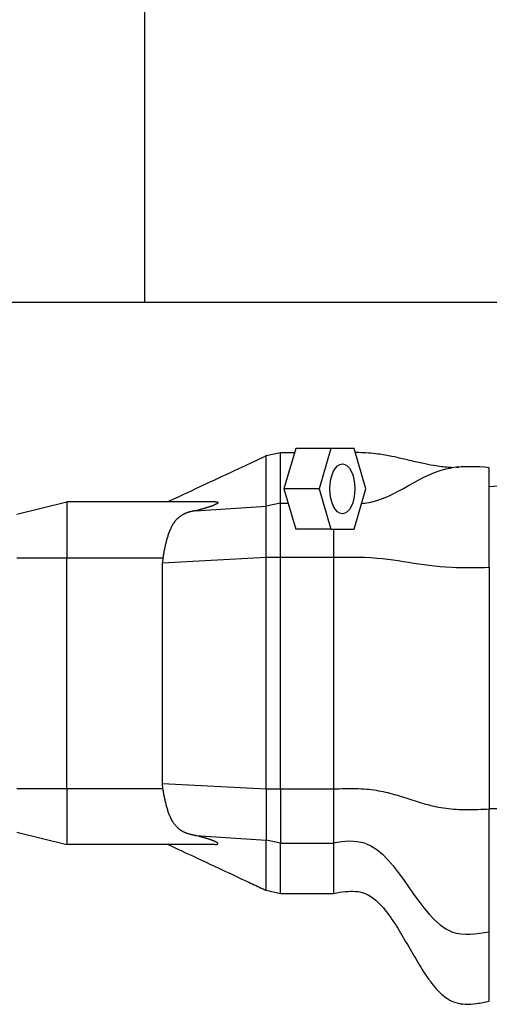
# Model space of a CAD drawing. Units: millimetres. Extents: x -26 to 420, y 0 to 522.
# Drawn here: x 76 to 79, y 141 to 149 of the extents above; entities that cross this region are included whole.
import ezdxf

# ---------------------------------------------------------------- set-up
doc = ezdxf.new("R2010")
doc.units = ezdxf.units.MM
for name, color, linetype in [('BALG-INRE', 7, 'Continuous'), ('DAMASK2', 7, 'Continuous'), ('Drawing', 7, 'Continuous'), ('P3', 7, 'Continuous'), ('SLANG200-3M', 7, 'Continuous')]:
    doc.layers.add(name, color=color, linetype=linetype)

# ---------------------------------------------------------------- blocks, each defined once
blk = doc.blocks.new('SE5')
at = {"layer": 'BALG-INRE', "color": 7, "linetype": 'Continuous'}
blk.add_line((79.4025, 145.4235), (79.3288, 145.42), dxfattribs=at)
blk.add_open_spline([(84.5172, 142.8542), (83.9457, 142.9045), (83.5981, 142.9915), (82.5929, 142.757), (82.1971, 142.6274), (81.79, 142.5164), (82.0261, 142.6256), (81.2888, 142.5506), (80.6369, 142.4403), (79.8747, 142.5013), (80.108, 142.8108), (79.3902, 142.8328), (79.3598, 142.8332), (79.3284, 142.8333)], degree=3, knots=[0.1088511, 0.1088511, 0.1088511, 0.1088511, 0.3705997, 0.3705997, 0.4936576, 0.4936576, 0.6711578, 0.6711578, 0.7987443, 0.7987443, 0.9800374, 0.9800374, 0.9876064, 0.9876064, 0.9876064, 0.9876064], dxfattribs=at)
at = {"layer": 'DAMASK2', "color": 7, "linetype": 'Continuous'}
for p, q in [((77.6522, 145.6924), (77.5356, 145.6674)), ((77.6522, 145.2889), (77.6522, 145.6924)), ((77.7636, 145.6924), (77.6522, 145.6924)), ((77.5356, 145.2647), (77.5356, 145.6674)), ((79.0647, 145.5775), (79.0845, 145.5757)), ((79.0647, 145.5775), (79.0845, 145.5757)), ((79.3288, 144.7731), (79.3288, 145.5731)), ((75.5356, 145.1998), (75.9356, 145.2998)), ((75.9356, 145.2998), (75.9356, 144.8498)), ((77.1235, 145.2998), (75.9356, 145.2998)), ((77.6522, 145.2889), (77.5356, 145.2647)), ((77.6522, 145.2889), (77.713, 145.2889)), ((77.6522, 144.8533), (77.6522, 145.2889)), ((76.9698, 145.228), (77.5356, 145.2647)), ((77.5356, 144.8533), (77.5356, 145.2647)), ((78.0788, 145.0781), (78.0788, 144.8533)), ((75.5356, 144.8498), (75.9356, 144.8498)), ((75.9356, 142.9965), (75.9356, 144.8498)), ((75.9356, 144.8498), (76.7071, 144.8498)), ((76.7036, 144.8088), (77.5356, 144.8533)), ((76.7071, 144.8498), (76.7036, 144.8088)), ((77.5356, 142.993), (77.5356, 144.8533)), ((77.5356, 144.8533), (77.6522, 144.8533)), ((77.6522, 144.8533), (78.0788, 144.8533)), ((77.6522, 142.993), (77.6522, 144.8533)), ((78.0788, 144.8533), (78.0788, 142.993)), ((76.7036, 143.0375), (76.7036, 144.8088)), ((79.3288, 144.7731), (79.3288, 142.832)), ((75.5356, 142.9965), (75.9356, 142.9965)), ((75.9356, 142.9965), (75.9356, 142.5465)), ((75.9356, 142.9965), (76.7071, 142.9965)), ((76.7036, 143.0375), (77.5356, 142.993)), ((76.7071, 142.9965), (76.7036, 143.0375)), ((77.5356, 142.993), (77.5356, 142.5816)), ((77.5356, 142.993), (77.6522, 142.993)), ((77.6522, 142.993), (77.6522, 142.5574)), ((77.6522, 142.993), (78.0788, 142.993)), ((78.0788, 142.993), (78.0788, 142.5574)), ((79.3288, 141.8453), (79.3288, 142.832)), ((75.5356, 142.6465), (75.9356, 142.5465)), ((76.9698, 142.6183), (77.5356, 142.5816)), ((77.1235, 142.5465), (75.9356, 142.5465)), ((77.6522, 142.5574), (77.5356, 142.5816)), ((77.5356, 142.1789), (77.5356, 142.5816)), ((77.6522, 142.1539), (77.6522, 142.5574)), ((77.6522, 142.5574), (78.0788, 142.5574)), ((78.0788, 142.5574), (78.0788, 142.1539)), ((77.5356, 142.1789), (77.6522, 142.1539)), ((77.6522, 142.1539), (78.0788, 142.1539)), ((79.3288, 141.2881), (79.3288, 141.8453))]:
    blk.add_line(p, q, dxfattribs=at)
for centre, radius, start, end in [((79.1788, 144.1991), 1.3822, 83.76994, 96.23007), ((78.2038, 146.6226), 1.3395, 274.26809, 275.35443), ((78.2038, 142.0302), 0.5418, 76.65992, 103.34008)]:
    blk.add_arc(centre, radius, start, end, dxfattribs=at)
for points, knots in [([(79.0364, 145.5727), (79.0284, 145.5732), (78.9847, 145.576), (78.908, 145.585), (78.807, 145.6038), (78.7164, 145.6248), (78.6283, 145.6461), (78.538, 145.6662), (78.4232, 145.6864), (78.3217, 145.6933), (78.2624, 145.6947), (78.2529, 145.6949)], [0.1015795, 0.1015795, 0.1015795, 0.1015795, 0.1244023, 0.2260949, 0.3107864, 0.4128724, 0.4887833, 0.5679284, 0.6738488, 0.8148976, 0.8417102, 0.8417102, 0.8417102, 0.8417102]), ([(77.5413, 145.6701), (77.5072, 145.6541), (77.4498, 145.6273), (77.3553, 145.5831), (77.2219, 145.5207), (77.017, 145.4249), (76.8603, 145.3517), (76.7534, 145.3016)], [0, 0, 0, 0, 0.117904, 0.235323, 0.352753, 0.629576, 1, 1, 1, 1]), ([(77.1235, 145.2998), (77.1255, 145.2998), (77.1275, 145.2998), (77.1293, 145.2997), (77.1303, 145.2997), (77.1312, 145.2996), (77.1321, 145.2996), (77.1329, 145.2995), (77.1338, 145.2995), (77.1346, 145.2994), (77.1363, 145.2993), (77.1379, 145.2991), (77.1393, 145.2989), (77.1407, 145.2987), (77.1421, 145.2984), (77.1432, 145.2981), (77.1438, 145.2979), (77.1444, 145.2978), (77.1449, 145.2976), (77.1454, 145.2974), (77.1459, 145.2973), (77.1463, 145.2971), (77.1472, 145.2967), (77.1479, 145.2962), (77.1485, 145.2957), (77.1488, 145.2955), (77.149, 145.2953), (77.1492, 145.295), (77.1494, 145.2947), (77.1495, 145.2944), (77.1496, 145.2942), (77.1497, 145.2939), (77.1498, 145.2936), (77.1498, 145.2933), (77.1498, 145.2929), (77.1498, 145.2926), (77.1497, 145.2923), (77.1496, 145.292), (77.1495, 145.2916), (77.1493, 145.2913), (77.1491, 145.2909), (77.1489, 145.2906), (77.1487, 145.2902), (77.1484, 145.2898), (77.1481, 145.2894), (77.1477, 145.289), (77.1474, 145.2886), (77.147, 145.2882), (77.1465, 145.2878), (77.1457, 145.287), (77.1446, 145.2862), (77.1434, 145.2853), (77.1428, 145.2849), (77.1421, 145.2844), (77.1415, 145.284), (77.1408, 145.2835), (77.1401, 145.2831), (77.1393, 145.2826), (77.1385, 145.2822), (77.1378, 145.2817), (77.1369, 145.2812), (77.1361, 145.2808), (77.1352, 145.2803), (77.1344, 145.2798), (77.1335, 145.2794), (77.1325, 145.2789), (77.1316, 145.2784), (77.1306, 145.2779), (77.1297, 145.2774), (77.1286, 145.2769), (77.1266, 145.276), (77.1245, 145.275), (77.1223, 145.274), (77.1201, 145.273), (77.1178, 145.2721), (77.1155, 145.2711), (77.1131, 145.2701), (77.1107, 145.2691), (77.1082, 145.2681), (77.1056, 145.2672), (77.1031, 145.2662), (77.1004, 145.2652), (77.0978, 145.2642), (77.0951, 145.2632), (77.0923, 145.2623), (77.0896, 145.2613), (77.0868, 145.2603), (77.084, 145.2594), (77.0825, 145.2589), (77.0811, 145.2584), (77.0797, 145.2579), (77.0782, 145.2574), (77.0768, 145.257), (77.0753, 145.2565), (77.0724, 145.2555), (77.0695, 145.2546), (77.0665, 145.2537), (77.0635, 145.2527), (77.0605, 145.2518), (77.0575, 145.2509), (77.0544, 145.25), (77.0513, 145.249), (77.0482, 145.2481), (77.0451, 145.2472), (77.042, 145.2463), (77.0388, 145.2454), (77.0357, 145.2445), (77.0325, 145.2436), (77.0293, 145.2428), (77.0261, 145.2419), (77.0229, 145.241), (77.0196, 145.2402), (77.0164, 145.2393), (77.0131, 145.2385), (77.0099, 145.2376), (77.0066, 145.2368), (77.0033, 145.2359), (77, 145.2351), (76.9967, 145.2343), (76.9933, 145.2335), (76.99, 145.2327), (76.9833, 145.2311), (76.9766, 145.2295), (76.9698, 145.228)], [0, 0, 0, 0, 0.031235, 0.031235, 0.031235, 0.046829, 0.046829, 0.046829, 0.062418, 0.062418, 0.062418, 0.093645, 0.093645, 0.093645, 0.124859, 0.124859, 0.124859, 0.140448, 0.140448, 0.140448, 0.156048, 0.156048, 0.156048, 0.187232, 0.187232, 0.187232, 0.20282, 0.20282, 0.20282, 0.218406, 0.218406, 0.218406, 0.23399, 0.23399, 0.23399, 0.249575, 0.249575, 0.249575, 0.265161, 0.265161, 0.265161, 0.280748, 0.280748, 0.280748, 0.296336, 0.296336, 0.296336, 0.311937, 0.311937, 0.311937, 0.343128, 0.343128, 0.343128, 0.358751, 0.358751, 0.358751, 0.374409, 0.374409, 0.374409, 0.390095, 0.390095, 0.390095, 0.405801, 0.405801, 0.405801, 0.421515, 0.421515, 0.421515, 0.43722, 0.43722, 0.43722, 0.468527, 0.468527, 0.468527, 0.499715, 0.499715, 0.499715, 0.530956, 0.530956, 0.530956, 0.562246, 0.562246, 0.562246, 0.593553, 0.593553, 0.593553, 0.624826, 0.624826, 0.624826, 0.640427, 0.640427, 0.640427, 0.656012, 0.656012, 0.656012, 0.687195, 0.687195, 0.687195, 0.718403, 0.718403, 0.718403, 0.749641, 0.749641, 0.749641, 0.780912, 0.780912, 0.780912, 0.812213, 0.812213, 0.812213, 0.843537, 0.843537, 0.843537, 0.874873, 0.874873, 0.874873, 0.906206, 0.906206, 0.906206, 0.93752, 0.93752, 0.93752, 1, 1, 1, 1]), ([(76.9698, 145.228), (76.9671, 145.2275), (76.9644, 145.2271), (76.9617, 145.2266), (76.9589, 145.2261), (76.9562, 145.2256), (76.9535, 145.2251), (76.9508, 145.2245), (76.9481, 145.224), (76.9454, 145.2234), (76.9428, 145.2228), (76.9401, 145.2222), (76.9374, 145.2216), (76.9348, 145.2209), (76.9322, 145.2203), (76.9295, 145.2196), (76.9269, 145.2189), (76.9243, 145.2182), (76.9217, 145.2175), (76.9192, 145.2167), (76.9166, 145.216), (76.9141, 145.2152), (76.9115, 145.2144), (76.909, 145.2136), (76.9065, 145.2127), (76.904, 145.2119), (76.9016, 145.211), (76.8991, 145.2101), (76.8967, 145.2092), (76.8943, 145.2082), (76.8919, 145.2073), (76.8895, 145.2063), (76.8872, 145.2053), (76.8848, 145.2043), (76.8825, 145.2032), (76.8802, 145.2022), (76.878, 145.2011), (76.8757, 145.2), (76.8735, 145.1989), (76.8713, 145.1977), (76.8691, 145.1966), (76.8669, 145.1954), (76.8647, 145.1942), (76.8626, 145.193), (76.8605, 145.1917), (76.8584, 145.1904), (76.8563, 145.1891), (76.8542, 145.1878), (76.8522, 145.1865), (76.8502, 145.1851), (76.8482, 145.1837), (76.8462, 145.1823), (76.8442, 145.1809), (76.8423, 145.1795), (76.8404, 145.178), (76.8385, 145.1765), (76.8366, 145.175), (76.8348, 145.1735), (76.833, 145.1719), (76.8312, 145.1703), (76.8294, 145.1688), (76.8276, 145.1672), (76.8259, 145.1655), (76.8242, 145.1639), (76.8224, 145.1622), (76.8208, 145.1605), (76.8191, 145.1588), (76.8175, 145.1571), (76.8159, 145.1554), (76.8143, 145.1536), (76.8127, 145.1519), (76.8111, 145.1501), (76.8096, 145.1483), (76.8066, 145.1447), (76.8036, 145.1409), (76.8008, 145.1371), (76.798, 145.1333), (76.7952, 145.1294), (76.7926, 145.1253), (76.7899, 145.1213), (76.7874, 145.1172), (76.7849, 145.113), (76.7825, 145.1088), (76.7801, 145.1045), (76.7778, 145.1001), (76.7755, 145.0957), (76.7733, 145.0913), (76.7711, 145.0867), (76.769, 145.0822), (76.7669, 145.0776), (76.7649, 145.0729), (76.7629, 145.0683), (76.761, 145.0635), (76.7591, 145.0588), (76.7582, 145.0564), (76.7573, 145.054), (76.7564, 145.0515), (76.7555, 145.0491), (76.7546, 145.0467), (76.7537, 145.0442), (76.7519, 145.0393), (76.7502, 145.0343), (76.7486, 145.0293), (76.7469, 145.0243), (76.7453, 145.0192), (76.7437, 145.014), (76.7422, 145.0089), (76.7407, 145.0037), (76.7392, 144.9984), (76.7377, 144.9932), (76.7362, 144.9879), (76.7348, 144.9826), (76.7334, 144.9772), (76.7321, 144.9718), (76.7307, 144.9664), (76.7294, 144.961), (76.7281, 144.9556), (76.7268, 144.9501), (76.7256, 144.9446), (76.7243, 144.9391), (76.7231, 144.9336), (76.7219, 144.9281), (76.7208, 144.9225), (76.7196, 144.917), (76.7185, 144.9114), (76.7174, 144.9059), (76.7163, 144.9003), (76.7157, 144.8975), (76.7152, 144.8947), (76.7147, 144.8919), (76.7142, 144.8891), (76.7136, 144.8863), (76.7131, 144.8835), (76.7121, 144.8779), (76.7111, 144.8723), (76.7101, 144.8667), (76.7091, 144.8611), (76.7081, 144.8554), (76.7071, 144.8498)], [0, 0, 0, 0, 0.015569, 0.015569, 0.015569, 0.031183, 0.031183, 0.031183, 0.046831, 0.046831, 0.046831, 0.062503, 0.062503, 0.062503, 0.078186, 0.078186, 0.078186, 0.093873, 0.093873, 0.093873, 0.109554, 0.109554, 0.109554, 0.125221, 0.125221, 0.125221, 0.140868, 0.140868, 0.140868, 0.15649, 0.15649, 0.15649, 0.172083, 0.172083, 0.172083, 0.187646, 0.187646, 0.187646, 0.203199, 0.203199, 0.203199, 0.218781, 0.218781, 0.218781, 0.234394, 0.234394, 0.234394, 0.250032, 0.250032, 0.250032, 0.265691, 0.265691, 0.265691, 0.281364, 0.281364, 0.281364, 0.297043, 0.297043, 0.297043, 0.312718, 0.312718, 0.312718, 0.328382, 0.328382, 0.328382, 0.344023, 0.344023, 0.344023, 0.359632, 0.359632, 0.359632, 0.375197, 0.375197, 0.375197, 0.406322, 0.406322, 0.406322, 0.437522, 0.437522, 0.437522, 0.468784, 0.468784, 0.468784, 0.500085, 0.500085, 0.500085, 0.531392, 0.531392, 0.531392, 0.562665, 0.562665, 0.562665, 0.593859, 0.593859, 0.593859, 0.609413, 0.609413, 0.609413, 0.624973, 0.624973, 0.624973, 0.656161, 0.656161, 0.656161, 0.687427, 0.687427, 0.687427, 0.718752, 0.718752, 0.718752, 0.750114, 0.750114, 0.750114, 0.781488, 0.781488, 0.781488, 0.812849, 0.812849, 0.812849, 0.844173, 0.844173, 0.844173, 0.875434, 0.875434, 0.875434, 0.906609, 0.906609, 0.906609, 0.92216, 0.92216, 0.92216, 0.937712, 0.937712, 0.937712, 0.968846, 0.968846, 0.968846, 1, 1, 1, 1]), ([(78.0788, 144.8533), (78.1649, 144.8547), (78.251, 144.8561), (78.596, 144.8437), (78.7648, 144.7844), (79.1211, 144.7692), (79.2249, 144.7712), (79.3288, 144.7731)], [0, 0, 0, 0, 0.177466, 0.177466, 0.787041, 0.787041, 1, 1, 1, 1]), ([(76.9698, 142.6183), (76.9671, 142.6187), (76.9644, 142.6192), (76.9617, 142.6197), (76.9589, 142.6202), (76.9562, 142.6207), (76.9535, 142.6212), (76.9508, 142.6218), (76.9481, 142.6223), (76.9454, 142.6229), (76.9428, 142.6235), (76.9401, 142.6241), (76.9374, 142.6247), (76.9348, 142.6253), (76.9322, 142.626), (76.9295, 142.6267), (76.9269, 142.6274), (76.9243, 142.6281), (76.9217, 142.6288), (76.9192, 142.6296), (76.9166, 142.6303), (76.9141, 142.6311), (76.9115, 142.6319), (76.909, 142.6327), (76.9065, 142.6336), (76.904, 142.6344), (76.9016, 142.6353), (76.8991, 142.6362), (76.8967, 142.6371), (76.8943, 142.6381), (76.8919, 142.639), (76.8895, 142.64), (76.8872, 142.641), (76.8848, 142.642), (76.8825, 142.643), (76.8802, 142.6441), (76.878, 142.6452), (76.8757, 142.6463), (76.8735, 142.6474), (76.8713, 142.6486), (76.8691, 142.6497), (76.8669, 142.6509), (76.8647, 142.6521), (76.8626, 142.6533), (76.8605, 142.6546), (76.8584, 142.6559), (76.8563, 142.6572), (76.8542, 142.6585), (76.8522, 142.6598), (76.8502, 142.6612), (76.8482, 142.6626), (76.8462, 142.664), (76.8442, 142.6654), (76.8423, 142.6668), (76.8404, 142.6683), (76.8385, 142.6698), (76.8366, 142.6713), (76.8348, 142.6728), (76.833, 142.6744), (76.8312, 142.6759), (76.8294, 142.6775), (76.8276, 142.6791), (76.8259, 142.6808), (76.8242, 142.6824), (76.8224, 142.6841), (76.8208, 142.6857), (76.8191, 142.6875), (76.8175, 142.6892), (76.8159, 142.6909), (76.8143, 142.6927), (76.8127, 142.6944), (76.8111, 142.6962), (76.8096, 142.698), (76.8066, 142.7016), (76.8036, 142.7053), (76.8008, 142.7092), (76.798, 142.713), (76.7952, 142.7169), (76.7926, 142.7209), (76.7899, 142.725), (76.7874, 142.7291), (76.7849, 142.7333), (76.7825, 142.7375), (76.7801, 142.7418), (76.7778, 142.7462), (76.7755, 142.7506), (76.7733, 142.755), (76.7711, 142.7595), (76.769, 142.7641), (76.7669, 142.7687), (76.7649, 142.7733), (76.7629, 142.778), (76.761, 142.7827), (76.7591, 142.7875), (76.7582, 142.7899), (76.7573, 142.7923), (76.7564, 142.7948), (76.7555, 142.7972), (76.7546, 142.7996), (76.7537, 142.8021), (76.7519, 142.807), (76.7502, 142.8119), (76.7486, 142.817), (76.7469, 142.822), (76.7453, 142.8271), (76.7437, 142.8322), (76.7422, 142.8374), (76.7407, 142.8426), (76.7392, 142.8478), (76.7377, 142.8531), (76.7362, 142.8584), (76.7348, 142.8637), (76.7334, 142.8691), (76.7321, 142.8744), (76.7307, 142.8799), (76.7294, 142.8853), (76.7281, 142.8907), (76.7268, 142.8962), (76.7256, 142.9017), (76.7243, 142.9072), (76.7231, 142.9127), (76.7219, 142.9182), (76.7208, 142.9237), (76.7196, 142.9293), (76.7185, 142.9348), (76.7174, 142.9404), (76.7163, 142.946), (76.7157, 142.9488), (76.7152, 142.9516), (76.7147, 142.9544), (76.7142, 142.9571), (76.7136, 142.9599), (76.7131, 142.9627), (76.7121, 142.9683), (76.7111, 142.974), (76.7101, 142.9796), (76.7091, 142.9852), (76.7081, 142.9909), (76.7071, 142.9965)], [0, 0, 0, 0, 0.015569, 0.015569, 0.015569, 0.031183, 0.031183, 0.031183, 0.046831, 0.046831, 0.046831, 0.062503, 0.062503, 0.062503, 0.078186, 0.078186, 0.078186, 0.093873, 0.093873, 0.093873, 0.109554, 0.109554, 0.109554, 0.125221, 0.125221, 0.125221, 0.140868, 0.140868, 0.140868, 0.15649, 0.15649, 0.15649, 0.172083, 0.172083, 0.172083, 0.187646, 0.187646, 0.187646, 0.203199, 0.203199, 0.203199, 0.218781, 0.218781, 0.218781, 0.234394, 0.234394, 0.234394, 0.250032, 0.250032, 0.250032, 0.265691, 0.265691, 0.265691, 0.281364, 0.281364, 0.281364, 0.297043, 0.297043, 0.297043, 0.312718, 0.312718, 0.312718, 0.328382, 0.328382, 0.328382, 0.344023, 0.344023, 0.344023, 0.359632, 0.359632, 0.359632, 0.375197, 0.375197, 0.375197, 0.406322, 0.406322, 0.406322, 0.437522, 0.437522, 0.437522, 0.468784, 0.468784, 0.468784, 0.500085, 0.500085, 0.500085, 0.531392, 0.531392, 0.531392, 0.562665, 0.562665, 0.562665, 0.593859, 0.593859, 0.593859, 0.609413, 0.609413, 0.609413, 0.624973, 0.624973, 0.624973, 0.656161, 0.656161, 0.656161, 0.687427, 0.687427, 0.687427, 0.718752, 0.718752, 0.718752, 0.750114, 0.750114, 0.750114, 0.781488, 0.781488, 0.781488, 0.812849, 0.812849, 0.812849, 0.844173, 0.844173, 0.844173, 0.875434, 0.875434, 0.875434, 0.906609, 0.906609, 0.906609, 0.92216, 0.92216, 0.92216, 0.937712, 0.937712, 0.937712, 0.968846, 0.968846, 0.968846, 1, 1, 1, 1]), ([(78.0788, 142.993), (78.109, 142.9939), (78.1685, 142.9959), (78.2568, 142.9967), (78.3426, 142.993), (78.4506, 142.9791), (78.545, 142.9557), (78.6327, 142.929), (78.6988, 142.9075), (78.7651, 142.8863), (78.8537, 142.8606), (78.9513, 142.8389), (79.0626, 142.8286), (79.1494, 142.8269), (79.2385, 142.8285), (79.2985, 142.8308), (79.3288, 142.832)], [0, 0, 0, 0, 0.063665, 0.125544, 0.18504, 0.244041, 0.368198, 0.433896, 0.500671, 0.56716, 0.632066, 0.754088, 0.812926, 0.873207, 0.935831, 1, 1, 1, 1]), ([(77.1235, 142.5465), (77.1255, 142.5465), (77.1275, 142.5465), (77.1293, 142.5466), (77.1303, 142.5466), (77.1312, 142.5467), (77.1321, 142.5467), (77.1329, 142.5468), (77.1338, 142.5468), (77.1346, 142.5469), (77.1363, 142.547), (77.1379, 142.5472), (77.1393, 142.5474), (77.1407, 142.5476), (77.1421, 142.5479), (77.1432, 142.5482), (77.1438, 142.5483), (77.1444, 142.5485), (77.1449, 142.5487), (77.1454, 142.5488), (77.1459, 142.549), (77.1463, 142.5492), (77.1472, 142.5496), (77.1479, 142.5501), (77.1485, 142.5505), (77.1488, 142.5508), (77.149, 142.551), (77.1492, 142.5513), (77.1494, 142.5516), (77.1495, 142.5518), (77.1496, 142.5521), (77.1497, 142.5524), (77.1498, 142.5527), (77.1498, 142.553), (77.1498, 142.5533), (77.1498, 142.5537), (77.1497, 142.554), (77.1496, 142.5543), (77.1495, 142.5547), (77.1493, 142.555), (77.1491, 142.5554), (77.1489, 142.5557), (77.1487, 142.5561), (77.1484, 142.5565), (77.1481, 142.5569), (77.1477, 142.5572), (77.1474, 142.5576), (77.147, 142.558), (77.1465, 142.5584), (77.1457, 142.5593), (77.1446, 142.5601), (77.1434, 142.561), (77.1428, 142.5614), (77.1421, 142.5618), (77.1415, 142.5623), (77.1408, 142.5627), (77.1401, 142.5632), (77.1393, 142.5637), (77.1385, 142.5641), (77.1378, 142.5646), (77.1369, 142.565), (77.1361, 142.5655), (77.1352, 142.566), (77.1344, 142.5665), (77.1335, 142.5669), (77.1325, 142.5674), (77.1316, 142.5679), (77.1306, 142.5684), (77.1297, 142.5689), (77.1286, 142.5693), (77.1266, 142.5703), (77.1245, 142.5713), (77.1223, 142.5723), (77.1201, 142.5732), (77.1178, 142.5742), (77.1155, 142.5752), (77.1131, 142.5762), (77.1107, 142.5772), (77.1082, 142.5781), (77.1056, 142.5791), (77.1031, 142.5801), (77.1004, 142.5811), (77.0978, 142.5821), (77.0951, 142.5831), (77.0923, 142.584), (77.0896, 142.585), (77.0868, 142.586), (77.084, 142.5869), (77.0825, 142.5874), (77.0811, 142.5879), (77.0797, 142.5884), (77.0782, 142.5888), (77.0768, 142.5893), (77.0753, 142.5898), (77.0724, 142.5907), (77.0695, 142.5917), (77.0665, 142.5926), (77.0635, 142.5936), (77.0605, 142.5945), (77.0575, 142.5954), (77.0544, 142.5963), (77.0513, 142.5973), (77.0482, 142.5982), (77.0451, 142.5991), (77.042, 142.6), (77.0388, 142.6009), (77.0357, 142.6018), (77.0325, 142.6026), (77.0293, 142.6035), (77.0261, 142.6044), (77.0229, 142.6053), (77.0196, 142.6061), (77.0164, 142.607), (77.0131, 142.6078), (77.0099, 142.6087), (77.0066, 142.6095), (77.0033, 142.6103), (77, 142.6112), (76.9967, 142.612), (76.9933, 142.6128), (76.99, 142.6136), (76.9833, 142.6152), (76.9766, 142.6168), (76.9698, 142.6183)], [0, 0, 0, 0, 0.031235, 0.031235, 0.031235, 0.046829, 0.046829, 0.046829, 0.062418, 0.062418, 0.062418, 0.093645, 0.093645, 0.093645, 0.124859, 0.124859, 0.124859, 0.140448, 0.140448, 0.140448, 0.156048, 0.156048, 0.156048, 0.187232, 0.187232, 0.187232, 0.20282, 0.20282, 0.20282, 0.218406, 0.218406, 0.218406, 0.23399, 0.23399, 0.23399, 0.249575, 0.249575, 0.249575, 0.265161, 0.265161, 0.265161, 0.280748, 0.280748, 0.280748, 0.296336, 0.296336, 0.296336, 0.311937, 0.311937, 0.311937, 0.343128, 0.343128, 0.343128, 0.358751, 0.358751, 0.358751, 0.374409, 0.374409, 0.374409, 0.390095, 0.390095, 0.390095, 0.405801, 0.405801, 0.405801, 0.421515, 0.421515, 0.421515, 0.43722, 0.43722, 0.43722, 0.468527, 0.468527, 0.468527, 0.499715, 0.499715, 0.499715, 0.530956, 0.530956, 0.530956, 0.562246, 0.562246, 0.562246, 0.593553, 0.593553, 0.593553, 0.624826, 0.624826, 0.624826, 0.640427, 0.640427, 0.640427, 0.656012, 0.656012, 0.656012, 0.687195, 0.687195, 0.687195, 0.718403, 0.718403, 0.718403, 0.749641, 0.749641, 0.749641, 0.780912, 0.780912, 0.780912, 0.812213, 0.812213, 0.812213, 0.843537, 0.843537, 0.843537, 0.874873, 0.874873, 0.874873, 0.906206, 0.906206, 0.906206, 0.93752, 0.93752, 0.93752, 1, 1, 1, 1]), ([(76.7534, 142.5447), (76.8993, 142.4764), (77.0877, 142.3883), (77.3162, 142.2815), (77.4263, 142.23), (77.4847, 142.2027), (77.5202, 142.1861), (77.5413, 142.1762)], [0, 0, 0, 0, 0.505247, 0.782052, 0.85454, 0.927023, 1, 1, 1, 1]), ([(78.0788, 142.1539), (78.1134, 142.1604), (78.1674, 142.1694), (78.2516, 142.1737), (78.3218, 142.1599), (78.3902, 142.124), (78.4489, 142.0714), (78.5212, 141.9859), (78.5967, 141.8716), (78.6812, 141.7255), (78.7637, 141.582), (78.8374, 141.4677), (78.9117, 141.3749), (78.9789, 141.3114), (79.0604, 141.2723), (79.1395, 141.2606), (79.2322, 141.2686), (79.2913, 141.28), (79.3288, 141.2881)], [0, 0, 0, 0, 0.056598, 0.104792, 0.145734, 0.181928, 0.240439, 0.28466, 0.381264, 0.484376, 0.586081, 0.67692, 0.726548, 0.798035, 0.839104, 0.884834, 0.938146, 1, 1, 1, 1])]:
    blk.add_open_spline(points, degree=3, knots=knots, dxfattribs=at)
for points in [[(78.3288, 145.2889), (78.596, 145.3231), (78.7648, 145.5334), (79.0288, 145.5731)], [(78.3288, 142.5574), (78.596, 142.4717), (78.7648, 141.9448), (79.0288, 141.8453)], [(79.0288, 141.8453), (79.1211, 141.8105), (79.2249, 141.8279), (79.3288, 141.8453)]]:
    blk.add_open_spline(points, degree=3, dxfattribs=at)
at = {"layer": 'P3', "color": 7, "linetype": 'Continuous'}
for p, q in [((77.7739, 145.7281), (77.6801, 145.4031)), ((78.0553, 145.7281), (77.7739, 145.7281)), ((78.0553, 145.7281), (77.9615, 145.4031)), ((78.243, 145.7281), (78.0553, 145.7281)), ((78.3368, 145.4031), (78.243, 145.7281)), ((77.9615, 145.4031), (77.6801, 145.4031)), ((77.6801, 145.4031), (77.7739, 145.0781)), ((77.9615, 145.4031), (78.0553, 145.0781)), ((78.243, 145.0781), (78.3368, 145.4031)), ((78.0553, 145.0781), (77.7739, 145.0781)), ((78.0553, 145.0781), (78.243, 145.0781))]:
    blk.add_line(p, q, dxfattribs=at)
blk.add_ellipse((78.1492, 145.4031), major_axis=(0, -0.2), ratio=0.5, dxfattribs=at)
at = {"layer": 'SLANG200-3M', "color": 7, "linetype": 'Continuous'}
for p, q in [((76.5598, 156.9031), (76.5598, 146.9031)), ((74.8067, 146.9031), (76.5598, 146.9031)), ((76.5598, 146.9031), (83.6309, 146.9031))]:
    blk.add_line(p, q, dxfattribs=at)

msp = doc.modelspace()

# ---------------------------------------------------------------- block references
at = {"layer": 'Drawing'}
msp.add_blockref('SE5', (0, 0), dxfattribs=at)

doc.saveas('drawing.dxf')
